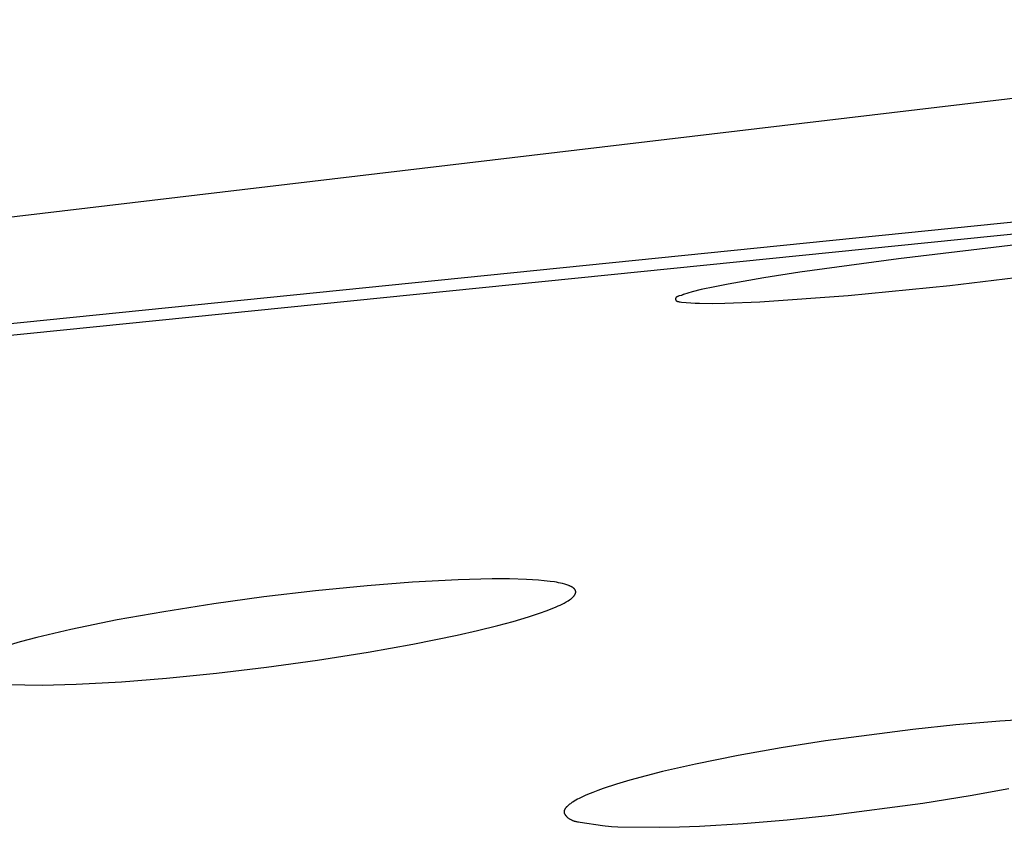
# Model space of a CAD drawing. Units: millimetres. Extents: x -623 to 424, y -1480 to 1533.
# Drawn here: x -271 to -262, y -202 to -195 of the extents above; entities that cross this region are included whole.
import ezdxf

# ---------------------------------------------------------------- set-up
doc = ezdxf.new("R2010")
doc.units = ezdxf.units.MM
doc.header["$MEASUREMENT"] = 0
doc.layers.add('Default', color=7, linetype='Continuous', true_color=0x000000)

msp = doc.modelspace()

# ---------------------------------------------------------------- linework, layer by layer
at = {"layer": 'Default', "color": 7, "true_color": 0xffffff}
for p, q in [((-271.3558, -197.6561), (-243.7526, -194.8619)), ((-271.5208, -197.7784), (-244.2515, -195.0176)), ((-261.4905, -195.5411), (-283.3968, -198.1433)), ((-261.697, -196.886), (-262.7534, -197.0105)), ((-262.7534, -197.0105), (-263.6395, -197.132)), ((-263.9614, -197.1822), (-264.2822, -197.2385)), ((-263.6395, -197.132), (-263.9614, -197.1822)), ((-262.2901, -197.2503), (-261.3361, -197.1362)), ((-264.4043, -197.2624), (-264.5259, -197.2888)), ((-264.2822, -197.2385), (-264.4043, -197.2624)), ((-263.2037, -197.3404), (-262.2901, -197.2503)), ((-264.7536, -197.3634), (-264.7539, -197.3639)), ((-264.7533, -197.3628), (-264.7536, -197.3634)), ((-264.753, -197.3623), (-264.7533, -197.3628)), ((-264.7527, -197.3618), (-264.753, -197.3623)), ((-264.7524, -197.3613), (-264.7527, -197.3618)), ((-264.7521, -197.3609), (-264.7524, -197.3613)), ((-264.7518, -197.3605), (-264.7521, -197.3609)), ((-264.7514, -197.3601), (-264.7518, -197.3605)), ((-264.7511, -197.3598), (-264.7514, -197.3601)), ((-264.7508, -197.3594), (-264.7511, -197.3598)), ((-264.7504, -197.359), (-264.7508, -197.3594)), ((-264.7501, -197.3587), (-264.7504, -197.359)), ((-264.7497, -197.3583), (-264.7501, -197.3587)), ((-264.7493, -197.358), (-264.7497, -197.3583)), ((-264.7489, -197.3576), (-264.7493, -197.358)), ((-264.7485, -197.3573), (-264.7489, -197.3576)), ((-264.7481, -197.3569), (-264.7485, -197.3573)), ((-264.7477, -197.3566), (-264.7481, -197.3569)), ((-264.7473, -197.3563), (-264.7477, -197.3566)), ((-264.7464, -197.3556), (-264.7473, -197.3563)), ((-264.7455, -197.355), (-264.7464, -197.3556)), ((-264.7445, -197.3544), (-264.7455, -197.355)), ((-264.7435, -197.3538), (-264.7445, -197.3544)), ((-264.7425, -197.3532), (-264.7435, -197.3538)), ((-264.7415, -197.3527), (-264.7425, -197.3532)), ((-264.7404, -197.3522), (-264.7415, -197.3527)), ((-264.7393, -197.3516), (-264.7404, -197.3522)), ((-264.7382, -197.3511), (-264.7393, -197.3516)), ((-264.7359, -197.3502), (-264.7382, -197.3511)), ((-264.7335, -197.3492), (-264.7359, -197.3502)), ((-264.7311, -197.3484), (-264.7335, -197.3492)), ((-264.7286, -197.3475), (-264.7311, -197.3484)), ((-264.7235, -197.346), (-264.7286, -197.3475)), ((-264.7032, -197.3404), (-264.7235, -197.346)), ((-264.6987, -197.339), (-264.7032, -197.3404)), ((-264.6965, -197.3383), (-264.6987, -197.339)), ((-264.6945, -197.3375), (-264.6965, -197.3383)), ((-264.6935, -197.3371), (-264.6945, -197.3375)), ((-264.6926, -197.3367), (-264.6935, -197.3371)), ((-264.6917, -197.3363), (-264.6926, -197.3367)), ((-264.6908, -197.3359), (-264.6917, -197.3363)), ((-264.69, -197.3355), (-264.6908, -197.3359)), ((-264.6892, -197.335), (-264.69, -197.3355)), ((-264.6884, -197.3346), (-264.6892, -197.335)), ((-264.688, -197.3343), (-264.6884, -197.3346)), ((-264.6877, -197.3341), (-264.688, -197.3343)), ((-264.6873, -197.3339), (-264.6877, -197.3341)), ((-264.687, -197.3336), (-264.6873, -197.3339)), ((-264.6867, -197.3334), (-264.687, -197.3336)), ((-264.6864, -197.3331), (-264.6867, -197.3334)), ((-264.6861, -197.3329), (-264.6864, -197.3331)), ((-264.6858, -197.3326), (-264.6861, -197.3329)), ((-264.6855, -197.3324), (-264.6858, -197.3326)), ((-264.6853, -197.3321), (-264.6855, -197.3324)), ((-264.6458, -197.3199), (-264.6853, -197.3321)), ((-264.6061, -197.3087), (-264.6458, -197.3199)), ((-264.5259, -197.2888), (-264.6061, -197.3087)), ((-263.9996, -197.3974), (-263.2037, -197.3404)), ((-264.7561, -197.3717), (-264.7562, -197.3723)), ((-264.7562, -197.3723), (-264.7562, -197.3728)), ((-264.7562, -197.3728), (-264.7562, -197.3734)), ((-264.7562, -197.3734), (-264.7562, -197.374)), ((-264.7562, -197.374), (-264.7562, -197.3745)), ((-264.7562, -197.3745), (-264.7561, -197.3751)), ((-264.756, -197.3706), (-264.7561, -197.3711)), ((-264.7561, -197.3711), (-264.7561, -197.3717)), ((-264.7561, -197.3751), (-264.7561, -197.3756)), ((-264.7561, -197.3756), (-264.756, -197.3761)), ((-264.7559, -197.37), (-264.756, -197.3706)), ((-264.756, -197.3761), (-264.7559, -197.3767)), ((-264.7558, -197.3694), (-264.7559, -197.37)), ((-264.7559, -197.3767), (-264.7558, -197.3772)), ((-264.7557, -197.3689), (-264.7558, -197.3694)), ((-264.7558, -197.3772), (-264.7557, -197.3777)), ((-264.7556, -197.3683), (-264.7557, -197.3689)), ((-264.7557, -197.3777), (-264.7556, -197.3783)), ((-264.7554, -197.3677), (-264.7556, -197.3683)), ((-264.7556, -197.3783), (-264.7555, -197.3788)), ((-264.7555, -197.3788), (-264.7554, -197.3791)), ((-264.7552, -197.3672), (-264.7554, -197.3677)), ((-264.7554, -197.3791), (-264.7552, -197.3795)), ((-264.7551, -197.3666), (-264.7552, -197.3672)), ((-264.7552, -197.3795), (-264.7551, -197.3799)), ((-264.7549, -197.3661), (-264.7551, -197.3666)), ((-264.7551, -197.3799), (-264.755, -197.3802)), ((-264.755, -197.3802), (-264.7548, -197.3806)), ((-264.7547, -197.3655), (-264.7549, -197.3661)), ((-264.7548, -197.3806), (-264.7547, -197.3809)), ((-264.7544, -197.365), (-264.7547, -197.3655)), ((-264.7547, -197.3809), (-264.7545, -197.3813)), ((-264.7545, -197.3813), (-264.7544, -197.3816)), ((-264.7542, -197.3644), (-264.7544, -197.365)), ((-264.7544, -197.3816), (-264.7542, -197.3819)), ((-264.7539, -197.3639), (-264.7542, -197.3644)), ((-264.7542, -197.3819), (-264.754, -197.3823)), ((-264.754, -197.3823), (-264.7539, -197.3826)), ((-264.7539, -197.3826), (-264.7537, -197.3829)), ((-264.7537, -197.3829), (-264.7535, -197.3833)), ((-264.7535, -197.3833), (-264.7533, -197.3836)), ((-264.7533, -197.3836), (-264.7531, -197.3839)), ((-264.7531, -197.3839), (-264.7528, -197.3842)), ((-264.7528, -197.3842), (-264.7526, -197.3845)), ((-264.7526, -197.3845), (-264.7524, -197.3848)), ((-264.7524, -197.3848), (-264.7522, -197.3851)), ((-264.7522, -197.3851), (-264.7519, -197.3854)), ((-264.7519, -197.3854), (-264.7517, -197.3857)), ((-264.7517, -197.3857), (-264.7514, -197.386)), ((-264.7514, -197.386), (-264.7512, -197.3862)), ((-264.7512, -197.3862), (-264.7509, -197.3865)), ((-264.7509, -197.3865), (-264.7506, -197.3868)), ((-264.7506, -197.3868), (-264.7503, -197.3871)), ((-264.7503, -197.3871), (-264.7498, -197.3876)), ((-264.7498, -197.3876), (-264.7492, -197.3881)), ((-264.7492, -197.3881), (-264.7485, -197.3886)), ((-264.7485, -197.3886), (-264.7479, -197.3891)), ((-264.7479, -197.3891), (-264.7472, -197.3896)), ((-264.7472, -197.3896), (-264.7466, -197.39)), ((-264.7466, -197.39), (-264.7459, -197.3905)), ((-264.7459, -197.3905), (-264.7451, -197.3909)), ((-264.7451, -197.3909), (-264.7444, -197.3913)), ((-264.7444, -197.3913), (-264.7436, -197.3917)), ((-264.7436, -197.3917), (-264.7428, -197.3921)), ((-264.7428, -197.3921), (-264.742, -197.3925)), ((-264.742, -197.3925), (-264.7412, -197.3929)), ((-264.7412, -197.3929), (-264.7404, -197.3932)), ((-264.7404, -197.3932), (-264.7395, -197.3936)), ((-264.7395, -197.3936), (-264.7378, -197.3942)), ((-264.7378, -197.3942), (-264.736, -197.3949)), ((-264.736, -197.3949), (-264.7341, -197.3955)), ((-264.7341, -197.3955), (-264.7322, -197.396)), ((-264.7322, -197.396), (-264.7302, -197.3965)), ((-264.7302, -197.3965), (-264.7282, -197.397)), ((-264.7282, -197.397), (-264.724, -197.3979)), ((-264.724, -197.3979), (-264.7197, -197.3987)), ((-264.7197, -197.3987), (-264.7154, -197.3994)), ((-264.7154, -197.3994), (-264.702, -197.4011)), ((-264.702, -197.4011), (-264.6597, -197.4055)), ((-264.6597, -197.4055), (-264.6195, -197.4084)), ((-264.6195, -197.4084), (-264.5805, -197.4103)), ((-264.5805, -197.4103), (-264.5419, -197.4114)), ((-264.5419, -197.4114), (-264.4281, -197.4122)), ((-264.4281, -197.4122), (-264.3126, -197.4102)), ((-264.3126, -197.4102), (-263.9996, -197.3974)), ((-267.1197, -199.9186), (-267.5274, -199.9504)), ((-266.7113, -199.8966), (-267.1197, -199.9186)), ((-266.4032, -199.8886), (-266.7113, -199.8966)), ((-266.2492, -199.8893), (-266.4032, -199.8886)), ((-266.0952, -199.8942), (-266.2492, -199.8893)), ((-265.9889, -199.9008), (-266.0952, -199.8942)), ((-265.9359, -199.9056), (-265.9889, -199.9008)), ((-265.8829, -199.9117), (-265.9359, -199.9056)), ((-265.8453, -199.9171), (-265.8829, -199.9117)), ((-265.8265, -199.9202), (-265.8453, -199.9171)), ((-265.8078, -199.9237), (-265.8265, -199.9202)), ((-265.7893, -199.9276), (-265.8078, -199.9237)), ((-265.7708, -199.932), (-265.7893, -199.9276)), ((-267.9918, -199.9966), (-268.4553, -200.0519)), ((-267.5274, -199.9504), (-267.9918, -199.9966)), ((-265.7525, -199.9369), (-265.7708, -199.932)), ((-265.7343, -199.9425), (-265.7525, -199.9369)), ((-265.7251, -199.9455), (-265.7343, -199.9425)), ((-265.716, -199.9489), (-265.7251, -199.9455)), ((-265.7116, -199.9507), (-265.716, -199.9489)), ((-265.7071, -199.9526), (-265.7116, -199.9507)), ((-265.7027, -199.9545), (-265.7071, -199.9526)), ((-265.6984, -199.9567), (-265.7027, -199.9545)), ((-265.6953, -199.9582), (-265.6984, -199.9567)), ((-265.6922, -199.9599), (-265.6953, -199.9582)), ((-265.6892, -199.9616), (-265.6922, -199.9599)), ((-265.6862, -199.9634), (-265.6892, -199.9616)), ((-265.6832, -199.9653), (-265.6862, -199.9634)), ((-265.6803, -199.9672), (-265.6832, -199.9653)), ((-265.6775, -199.9692), (-265.6803, -199.9672)), ((-265.6747, -199.9712), (-265.6775, -199.9692)), ((-265.6724, -199.9729), (-265.6747, -199.9712)), ((-265.6703, -199.9747), (-265.6724, -199.9729)), ((-265.6692, -199.9756), (-265.6703, -199.9747)), ((-265.6681, -199.9765), (-265.6692, -199.9756)), ((-265.6671, -199.9774), (-265.6681, -199.9765)), ((-265.6661, -199.9784), (-265.6671, -199.9774)), ((-265.6651, -199.9794), (-265.6661, -199.9784)), ((-265.6641, -199.9804), (-265.6651, -199.9794)), ((-265.6632, -199.9815), (-265.6641, -199.9804)), ((-265.6623, -199.9825), (-265.6632, -199.9815)), ((-265.6614, -199.9836), (-265.6623, -199.9825)), ((-265.6606, -199.9848), (-265.6614, -199.9836)), ((-265.6602, -199.9854), (-265.6606, -199.9848)), ((-265.6598, -199.9859), (-265.6602, -199.9854)), ((-265.6594, -199.9865), (-265.6598, -199.9859)), ((-265.659, -199.9871), (-265.6594, -199.9865)), ((-265.6584, -199.9882), (-265.659, -199.9871)), ((-265.6578, -199.9892), (-265.6584, -199.9882)), ((-265.6573, -199.9903), (-265.6578, -199.9892)), ((-265.6568, -199.9914), (-265.6573, -199.9903)), ((-265.6563, -199.9925), (-265.6568, -199.9914)), ((-265.6558, -199.9937), (-265.6563, -199.9925)), ((-265.6554, -199.9948), (-265.6558, -199.9937)), ((-265.655, -199.996), (-265.6554, -199.9948)), ((-265.6546, -199.9972), (-265.655, -199.996)), ((-265.6543, -199.9984), (-265.6546, -199.9972)), ((-265.6545, -200.0187), (-265.6542, -200.0174)), ((-265.654, -199.9995), (-265.6543, -199.9984)), ((-265.6542, -200.0174), (-265.6539, -200.0161)), ((-265.6537, -200.0007), (-265.654, -199.9995)), ((-265.6539, -200.0161), (-265.6536, -200.0148)), ((-265.6535, -200.0019), (-265.6537, -200.0007)), ((-265.6536, -200.0148), (-265.6534, -200.0135)), ((-265.6533, -200.0031), (-265.6535, -200.0019)), ((-265.6534, -200.0135), (-265.6532, -200.0122)), ((-265.6532, -200.0043), (-265.6533, -200.0031)), ((-265.6531, -200.0055), (-265.6532, -200.0043)), ((-265.6532, -200.0115), (-265.6531, -200.0109)), ((-265.6532, -200.0122), (-265.6532, -200.0115)), ((-265.6531, -200.0062), (-265.6531, -200.0055)), ((-265.653, -200.0068), (-265.6531, -200.0062)), ((-265.6531, -200.0102), (-265.653, -200.0095)), ((-265.6531, -200.0109), (-265.6531, -200.0102)), ((-265.653, -200.0075), (-265.653, -200.0068)), ((-265.653, -200.0082), (-265.653, -200.0075)), ((-265.653, -200.0089), (-265.653, -200.0082)), ((-265.653, -200.0095), (-265.653, -200.0089)), ((-268.4553, -200.0519), (-268.9062, -200.1138)), ((-265.7745, -200.1159), (-265.7569, -200.1068)), ((-265.7569, -200.1068), (-265.7396, -200.0972)), ((-265.7396, -200.0972), (-265.7225, -200.087)), ((-265.7225, -200.087), (-265.7083, -200.0776)), ((-265.7083, -200.0776), (-265.7013, -200.0727)), ((-265.7013, -200.0727), (-265.6945, -200.0676)), ((-265.6945, -200.0676), (-265.6911, -200.065)), ((-265.6911, -200.065), (-265.6878, -200.0623)), ((-265.6878, -200.0623), (-265.6846, -200.0595)), ((-265.6846, -200.0595), (-265.6814, -200.0567)), ((-265.6814, -200.0567), (-265.6784, -200.0537)), ((-265.6784, -200.0537), (-265.6753, -200.0507)), ((-265.6753, -200.0507), (-265.6724, -200.0476)), ((-265.6724, -200.0476), (-265.6696, -200.0444)), ((-265.6696, -200.0444), (-265.6678, -200.0422)), ((-265.6678, -200.0422), (-265.6661, -200.0401)), ((-265.6661, -200.0401), (-265.6644, -200.0379)), ((-265.6644, -200.0379), (-265.6628, -200.0356)), ((-265.6628, -200.0356), (-265.6613, -200.0333)), ((-265.6613, -200.0333), (-265.6606, -200.0322)), ((-265.6606, -200.0322), (-265.6599, -200.031)), ((-265.6599, -200.031), (-265.6592, -200.0298)), ((-265.6592, -200.0298), (-265.6585, -200.0286)), ((-265.6585, -200.0286), (-265.6579, -200.0274)), ((-265.6579, -200.0274), (-265.6573, -200.0262)), ((-265.6573, -200.0262), (-265.6568, -200.025)), ((-265.6568, -200.025), (-265.6563, -200.0237)), ((-265.6563, -200.0237), (-265.6558, -200.0225)), ((-265.6558, -200.0225), (-265.6553, -200.0212)), ((-265.6553, -200.0212), (-265.6549, -200.02)), ((-265.6549, -200.02), (-265.6545, -200.0187)), ((-269.3558, -200.1842), (-269.7746, -200.2586)), ((-268.9062, -200.1138), (-269.3558, -200.1842)), ((-265.9706, -200.1958), (-265.9176, -200.1767)), ((-265.9176, -200.1767), (-265.8651, -200.1563)), ((-265.8651, -200.1563), (-265.8284, -200.1411)), ((-265.8284, -200.1411), (-265.8103, -200.133)), ((-265.8103, -200.133), (-265.7923, -200.1247)), ((-265.7923, -200.1247), (-265.7745, -200.1159)), ((-269.7746, -200.2586), (-270.1914, -200.3435)), ((-266.3519, -200.3083), (-266.2143, -200.2713)), ((-266.2143, -200.2713), (-266.0776, -200.2309)), ((-266.0776, -200.2309), (-265.9706, -200.1958)), ((-270.1914, -200.3435), (-270.4965, -200.4149)), ((-266.719, -200.3952), (-266.535, -200.3535)), ((-266.535, -200.3535), (-266.3519, -200.3083)), ((-270.6479, -200.455), (-270.7982, -200.4991)), ((-270.4965, -200.4149), (-270.6479, -200.455)), ((-267.1184, -200.4768), (-266.719, -200.3952)), ((-267.9755, -200.621), (-267.5197, -200.5488)), ((-267.5197, -200.5488), (-267.1184, -200.4768)), ((-268.4325, -200.6842), (-267.9755, -200.621)), ((-268.8812, -200.7377), (-268.4325, -200.6842)), ((-270.1433, -200.8362), (-269.7367, -200.8145)), ((-269.7367, -200.8145), (-269.3308, -200.7825)), ((-269.3308, -200.7825), (-268.8812, -200.7377)), ((-270.758, -200.8382), (-270.6042, -200.8428)), ((-270.6042, -200.8428), (-270.4505, -200.8436)), ((-270.4505, -200.8436), (-270.1433, -200.8362)), ((-261.8407, -201.1689), (-262.2369, -201.2025)), ((-261.4438, -201.1446), (-261.8407, -201.1689)), ((-262.6238, -201.2427), (-263.4083, -201.3452)), ((-262.2369, -201.2025), (-262.6238, -201.2427)), ((-263.4083, -201.3452), (-263.8054, -201.4079)), ((-263.8054, -201.4079), (-264.1918, -201.4766)), ((-264.1918, -201.4766), (-264.5764, -201.5541)), ((-264.5764, -201.5541), (-264.8732, -201.6218)), ((-265.1674, -201.6996), (-265.2876, -201.7355)), ((-265.0207, -201.6592), (-265.1674, -201.6996)), ((-264.8732, -201.6218), (-265.0207, -201.6592)), ((-265.4068, -201.7746), (-265.4537, -201.7912)), ((-265.2876, -201.7355), (-265.4068, -201.7746)), ((-262.1087, -201.8363), (-261.761, -201.7733)), ((-265.6372, -201.8712), (-265.6516, -201.8791)), ((-265.6224, -201.8636), (-265.6372, -201.8712)), ((-265.5913, -201.8483), (-265.6224, -201.8636)), ((-265.5688, -201.8378), (-265.5913, -201.8483)), ((-265.5461, -201.8277), (-265.5688, -201.8378)), ((-265.5002, -201.8088), (-265.5461, -201.8277)), ((-265.4537, -201.7912), (-265.5002, -201.8088)), ((-262.5336, -201.9044), (-262.1087, -201.8363)), ((-265.7538, -201.9647), (-265.7543, -201.9658)), ((-265.7532, -201.9635), (-265.7538, -201.9647)), ((-265.7526, -201.9623), (-265.7532, -201.9635)), ((-265.752, -201.9612), (-265.7526, -201.9623)), ((-265.7514, -201.96), (-265.752, -201.9612)), ((-265.7507, -201.9589), (-265.7514, -201.96)), ((-265.75, -201.9577), (-265.7507, -201.9589)), ((-265.7485, -201.9554), (-265.75, -201.9577)), ((-265.747, -201.9532), (-265.7485, -201.9554)), ((-265.7453, -201.9509), (-265.747, -201.9532)), ((-265.7435, -201.9487), (-265.7453, -201.9509)), ((-265.7417, -201.9465), (-265.7435, -201.9487)), ((-265.7398, -201.9443), (-265.7417, -201.9465)), ((-265.7378, -201.9421), (-265.7398, -201.9443)), ((-265.7357, -201.9399), (-265.7378, -201.9421)), ((-265.7336, -201.9378), (-265.7357, -201.9399)), ((-265.7315, -201.9357), (-265.7336, -201.9378)), ((-265.727, -201.9315), (-265.7315, -201.9357)), ((-265.7223, -201.9275), (-265.727, -201.9315)), ((-265.7176, -201.9235), (-265.7223, -201.9275)), ((-265.7079, -201.9159), (-265.7176, -201.9235)), ((-265.7009, -201.9106), (-265.7079, -201.9159)), ((-265.6939, -201.9056), (-265.7009, -201.9106)), ((-265.6869, -201.9007), (-265.6939, -201.9056)), ((-265.6799, -201.8961), (-265.6869, -201.9007)), ((-265.6658, -201.8873), (-265.6799, -201.8961)), ((-265.6516, -201.8791), (-265.6658, -201.8873)), ((-263.3563, -202.0133), (-262.5336, -201.9044)), ((-265.7581, -201.9801), (-265.7582, -201.9813)), ((-265.7582, -201.9813), (-265.7582, -201.9825)), ((-265.7582, -201.9825), (-265.7582, -201.9837)), ((-265.7582, -201.9837), (-265.7581, -201.9849)), ((-265.758, -201.9789), (-265.7581, -201.9801)), ((-265.7581, -201.9849), (-265.7581, -201.9861)), ((-265.7581, -201.9861), (-265.758, -201.9871)), ((-265.7578, -201.9777), (-265.758, -201.9789)), ((-265.758, -201.9871), (-265.7578, -201.9882)), ((-265.7576, -201.9765), (-265.7578, -201.9777)), ((-265.7578, -201.9882), (-265.7577, -201.9892)), ((-265.7577, -201.9892), (-265.7575, -201.9902)), ((-265.7574, -201.9753), (-265.7576, -201.9765)), ((-265.7575, -201.9902), (-265.7572, -201.9913)), ((-265.7571, -201.9741), (-265.7574, -201.9753)), ((-265.7572, -201.9913), (-265.757, -201.9923)), ((-265.7568, -201.9729), (-265.7571, -201.9741)), ((-265.757, -201.9923), (-265.7567, -201.9933)), ((-265.7565, -201.9717), (-265.7568, -201.9729)), ((-265.7567, -201.9933), (-265.7564, -201.9943)), ((-265.7561, -201.9705), (-265.7565, -201.9717)), ((-265.7564, -201.9943), (-265.7561, -201.9954)), ((-265.7557, -201.9694), (-265.7561, -201.9705)), ((-265.7561, -201.9954), (-265.7557, -201.9964)), ((-265.7553, -201.9682), (-265.7557, -201.9694)), ((-265.7557, -201.9964), (-265.7553, -201.9974)), ((-265.7548, -201.967), (-265.7553, -201.9682)), ((-265.7553, -201.9974), (-265.7549, -201.9985)), ((-265.7549, -201.9985), (-265.7545, -201.9995)), ((-265.7543, -201.9658), (-265.7548, -201.967)), ((-265.7545, -201.9995), (-265.754, -202.0005)), ((-265.754, -202.0005), (-265.7535, -202.0015)), ((-265.7535, -202.0015), (-265.753, -202.0026)), ((-265.753, -202.0026), (-265.7525, -202.0036)), ((-265.7525, -202.0036), (-265.7519, -202.0046)), ((-265.7519, -202.0046), (-265.7507, -202.0066)), ((-265.7507, -202.0066), (-265.7495, -202.0087)), ((-265.7495, -202.0087), (-265.7481, -202.0107)), ((-265.7481, -202.0107), (-265.7467, -202.0127)), ((-265.7467, -202.0127), (-265.7452, -202.0146)), ((-265.7452, -202.0146), (-265.7436, -202.0166)), ((-265.7436, -202.0166), (-265.742, -202.0185)), ((-265.742, -202.0185), (-265.7403, -202.0205)), ((-265.7403, -202.0205), (-265.7385, -202.0224)), ((-265.7385, -202.0224), (-265.7367, -202.0242)), ((-265.7367, -202.0242), (-265.7348, -202.0261)), ((-265.7348, -202.0261), (-265.7329, -202.0279)), ((-265.7329, -202.0279), (-265.7309, -202.0297)), ((-265.7309, -202.0297), (-265.7289, -202.0315)), ((-265.7289, -202.0315), (-265.7269, -202.0332)), ((-265.7269, -202.0332), (-265.7227, -202.0366)), ((-265.7227, -202.0366), (-265.7184, -202.0399)), ((-265.7184, -202.0399), (-265.714, -202.043)), ((-265.714, -202.043), (-265.7096, -202.0459)), ((-265.7096, -202.0459), (-265.7057, -202.0483)), ((-265.7057, -202.0483), (-265.7018, -202.0506)), ((-265.7018, -202.0506), (-265.6978, -202.0528)), ((-265.6978, -202.0528), (-265.6939, -202.0548)), ((-263.7537, -202.0547), (-263.3563, -202.0133)), ((-265.6939, -202.0548), (-265.6899, -202.0568)), ((-265.6899, -202.0568), (-265.6859, -202.0586)), ((-265.6859, -202.0586), (-265.6819, -202.0603)), ((-265.6819, -202.0603), (-265.6779, -202.0619)), ((-265.6779, -202.0619), (-265.6739, -202.0634)), ((-265.6739, -202.0634), (-265.6699, -202.0648)), ((-265.6699, -202.0648), (-265.6658, -202.0662)), ((-265.6658, -202.0662), (-265.6617, -202.0674)), ((-265.6617, -202.0674), (-265.6577, -202.0686)), ((-265.6577, -202.0686), (-265.6536, -202.0697)), ((-265.6536, -202.0697), (-265.6454, -202.0717)), ((-265.6454, -202.0717), (-265.6372, -202.0734)), ((-265.6372, -202.0734), (-265.6289, -202.0749)), ((-265.6289, -202.0749), (-265.6123, -202.0776)), ((-265.6123, -202.0776), (-265.4122, -202.108)), ((-265.4122, -202.108), (-265.3882, -202.1109)), ((-265.3882, -202.1109), (-265.3598, -202.1137)), ((-265.3598, -202.1137), (-265.3314, -202.1157)), ((-265.3314, -202.1157), (-265.2745, -202.1182)), ((-265.2745, -202.1182), (-264.901, -202.1229)), ((-264.901, -202.1229), (-264.7209, -202.1194)), ((-264.7209, -202.1194), (-264.5408, -202.1114)), ((-264.5408, -202.1114), (-264.1469, -202.0872)), ((-264.1469, -202.0872), (-263.7537, -202.0547))]:
    msp.add_line(p, q, dxfattribs=at)

doc.saveas('drawing.dxf')
